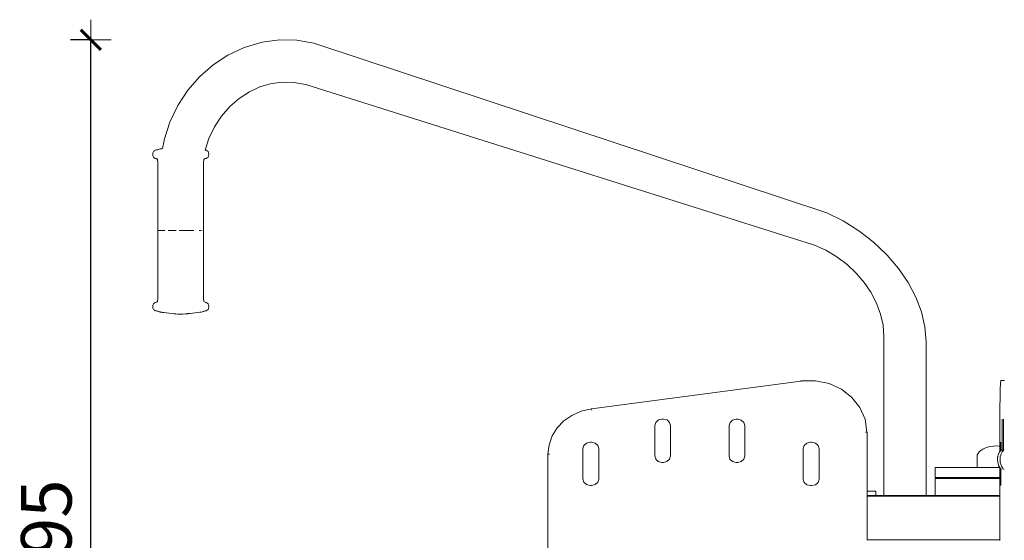
# Model space of a CAD drawing. Units: millimetres. Extents: x 1352 to 3521, y 1247 to 1645.
# Drawn here: x 1431 to 1528, y 1451 to 1502 of the extents above; entities that cross this region are included whole.
import ezdxf

# ---------------------------------------------------------------- set-up
doc = ezdxf.new("R2010")
doc.units = ezdxf.units.MM
doc.layers.get('Defpoints').update_dxf_attribs({"color": 250})
doc.layers.add('0-03 wymiary', color=6, linetype='Continuous', lineweight=5)
doc.layers.add('ProfileEdges_Nr_Pióra__7', color=7, linetype='Continuous', lineweight=18)
doc.styles.add('1-20 romans', font='romans.shx', dxfattribs={"width": 0.7, "height": 5})
doc.dimstyles.new('1-20', dxfattribs={"dimtxt": 5, "dimasz": 0.2, "dimexe": 2, "dimexo": 12.5, "dimgap": 1.25, "dimtad": 1, "dimdec": 0, "dimrnd": 0.5, "dimtxsty": '1-20 romans', "dimblk": 'BG dim mark', "dimcen": 0, "dimclrd": 256, "dimclre": 256, "dimclrt": 11, "dimadec": 0, "dimazin": 0, "dimtfac": 1, "dimtdec": 0, "dimtix": 1, "dimtmove": 1, "dimatfit": 3, "dimfxl": 0.5, "dimfxlon": 1, "dimarcsym": 0})

# ---------------------------------------------------------------- blocks, each defined once
blk = doc.blocks.new('BG dim mark')
for p, q in [((0, -10), (0, 10)), ((10, 0), (-10, 0))]:
    blk.add_line(p, q)
at = {"color": 0, "linetype": 'ByBlock', "const_width": 1.5}
blk.add_lwpolyline([(5, 5), (-5, -5)], dxfattribs=at)
blk = doc.blocks.new('*D32')
at = {"layer": '0-03 wymiary', "lineweight": -2, "transparency": 16777216}
for p, q in [((1437.98, 1500.32), (1435.88, 1500.32)), ((1437.88, 1405.999), (1437.88, 1500.12)), ((1437.98, 1405.799), (1435.88, 1405.799))]:
    blk.add_line(p, q, dxfattribs=at)
at = {"layer": 'Defpoints', "color": 0, "transparency": 16777216}
for p in [(1437.88, 1500.32), (1456.54, 1500.32), (1456.54, 1405.799)]:
    blk.add_point(p, dxfattribs=at)
at = {"layer": '0-03 wymiary', "lineweight": -2, "transparency": 16777216, "xscale": 0.2, "yscale": 0.2, "zscale": 0.2}
for p, rotation in [((1437.88, 1500.32), 90), ((1437.88, 1405.799), 270)]:
    blk.add_blockref('BG dim mark', p, dxfattribs=dict(at, rotation=rotation))
at = {"layer": '0-03 wymiary', "color": 11, "transparency": 16777216, "insert": (1434.13, 1453.06), "char_height": 5, "attachment_point": 5, "rotation": 90, "style": '1-20 romans', "bg_fill": 3, "box_fill_scale": 1.1, "bg_fill_color": 256, "bg_fill_true_color": 13158600, "bg_fill_transparency": 0}
blk.add_mtext('95', dxfattribs=at)

msp = doc.modelspace()

# ---------------------------------------------------------------- linework, layer by layer
at = {"layer": 'ProfileEdges_Nr_Pióra__7', "linetype": 'Continuous', "flags": 128}
for points in [[(1458.252, 1500.287), (1459.947, 1499.993)], [(1459.947, 1499.993), (1460.149, 1499.925)], [(1460.149, 1499.925), (1510.669, 1483.202)], [(1457.963, 1496.105), (1459.134, 1495.906)], [(1459.134, 1495.906), (1509.451, 1480.029)], [(1510.669, 1483.202), (1512.29, 1482.414)], [(1512.29, 1482.414), (1513.833, 1481.45)], [(1513.833, 1481.45), (1515.269, 1480.337)], [(1515.269, 1480.337), (1516.573, 1479.102)], [(1509.451, 1480.029), (1510.586, 1479.51)], [(1510.586, 1479.51), (1511.666, 1478.862)], [(1516.573, 1479.102), (1516.642, 1479.025)], [(1511.666, 1478.862), (1512.672, 1478.102)], [(1516.642, 1479.025), (1517.771, 1477.712)], [(1512.672, 1478.102), (1513.584, 1477.246)], [(1513.584, 1477.246), (1514.361, 1476.341)], [(1517.771, 1477.712), (1518.724, 1476.326)], [(1514.361, 1476.341), (1515.028, 1475.36)], [(1514.361, 1476.341), (1514.387, 1476.311)], [(1518.724, 1476.326), (1519.484, 1474.888)], [(1515.028, 1475.36), (1515.58, 1474.295)], [(1515.58, 1474.295), (1515.983, 1473.201)], [(1519.484, 1474.888), (1520.038, 1473.418)], [(1520.038, 1473.418), (1520.374, 1471.935)], [(1515.983, 1473.201), (1516.227, 1472.093)], [(1516.227, 1472.093), (1516.309, 1470.988)], [(1520.374, 1471.935), (1520.487, 1470.456)], [(1516.309, 1470.988), (1516.309, 1455.252)], [(1520.487, 1470.456), (1520.487, 1455.252)], [(1508.099, 1466.58), (1487.404, 1463.824)], [(1508.117, 1466.586), (1508.099, 1466.58)], [(1509.543, 1466.611), (1508.117, 1466.586)], [(1509.549, 1466.611), (1510.899, 1466.325)], [(1527.865, 1466.618), (1527.841, 1466.333)], [(1527.865, 1466.618), (1528.197, 1466.619)], [(1528.197, 1466.619), (1528.222, 1466.592)], [(1510.905, 1466.325), (1512.122, 1465.764)], [(1512.122, 1465.764), (1513.152, 1464.964)], [(1527.82, 1465.773), (1527.803, 1464.973)], [(1527.841, 1466.333), (1527.82, 1465.773)], [(1513.152, 1464.964), (1513.948, 1463.962)], [(1527.803, 1464.973), (1527.79, 1463.972)], [(1486.382, 1463.593), (1485.464, 1463.187)], [(1487.398, 1463.824), (1486.382, 1463.593)], [(1487.401, 1463.813), (1487.398, 1463.823)], [(1487.42, 1463.694), (1487.401, 1463.813)], [(1513.948, 1463.962), (1514.46, 1462.798)], [(1527.79, 1463.972), (1527.782, 1462.808)], [(1484.666, 1462.631), (1484.009, 1461.946)], [(1485.464, 1463.187), (1484.666, 1462.631)], [(1494.008, 1462.728), (1493.747, 1462.494)], [(1494.008, 1462.728), (1494.058, 1462.741)], [(1494.058, 1462.741), (1494.359, 1462.814)], [(1494.509, 1462.814), (1494.359, 1462.814)], [(1494.509, 1462.814), (1494.865, 1462.728)], [(1494.865, 1462.728), (1495.126, 1462.493)], [(1501.356, 1462.723), (1501.095, 1462.489)], [(1501.356, 1462.723), (1501.707, 1462.808)], [(1501.857, 1462.808), (1501.712, 1462.808)], [(1501.857, 1462.808), (1502.213, 1462.722)], [(1502.213, 1462.722), (1502.473, 1462.488)], [(1514.46, 1462.798), (1514.64, 1461.508)], [(1527.782, 1462.808), (1527.779, 1461.519)], [(1528.004, 1462.808), (1528.01, 1462.728)], [(1528.011, 1462.724), (1528.011, 1462.713)], [(1528.011, 1462.713), (1528.015, 1462.489)], [(1528.133, 1462.81), (1528.134, 1462.785)], [(1528.134, 1462.785), (1528.136, 1462.76)], [(1528.136, 1462.757), (1528.138, 1462.728)], [(1528.139, 1462.724), (1528.139, 1462.713)], [(1528.139, 1462.713), (1528.144, 1462.489)], [(1484.009, 1461.946), (1483.513, 1461.155)], [(1493.651, 1462.174), (1493.649, 1459.171)], [(1493.747, 1462.494), (1493.651, 1462.174)], [(1495.126, 1462.493), (1495.221, 1462.172)], [(1495.221, 1462.172), (1495.219, 1459.17)], [(1500.999, 1462.168), (1500.997, 1459.166)], [(1501.095, 1462.489), (1500.999, 1462.168)], [(1502.473, 1462.488), (1502.569, 1462.167)], [(1502.569, 1462.167), (1502.566, 1459.165)], [(1528.015, 1462.489), (1528.017, 1462.195)], [(1528.017, 1462.195), (1528.017, 1462.169)], [(1528.017, 1462.169), (1528.019, 1459.574)], [(1528.144, 1462.489), (1528.144, 1462.466)], [(1528.144, 1462.466), (1528.145, 1462.169)], [(1528.145, 1462.169), (1528.147, 1459.724)], [(1483.513, 1461.155), (1483.2, 1460.279)], [(1514.634, 1461.508), (1514.491, 1461.508)], [(1514.665, 1460.602), (1514.646, 1461.508)], [(1514.667, 1460.521), (1514.665, 1460.602)], [(1527.779, 1461.519), (1527.78, 1460.138)], [(1483.2, 1460.279), (1483.092, 1459.341)], [(1486.547, 1459.895), (1486.544, 1456.893)], [(1486.642, 1460.215), (1486.547, 1459.895)], [(1486.903, 1460.45), (1486.642, 1460.215)], [(1486.903, 1460.45), (1487.254, 1460.535)], [(1487.404, 1460.535), (1487.254, 1460.535)], [(1487.404, 1460.535), (1487.76, 1460.449)], [(1487.76, 1460.449), (1488.021, 1460.214)], [(1488.021, 1460.214), (1488.116, 1459.894)], [(1488.116, 1459.894), (1488.114, 1456.891)], [(1508.345, 1459.879), (1508.343, 1456.877)], [(1508.441, 1460.199), (1508.345, 1459.879)], [(1508.702, 1460.434), (1508.441, 1460.199)], [(1508.702, 1460.434), (1509.053, 1460.519)], [(1509.053, 1460.519), (1509.203, 1460.519)], [(1509.203, 1460.519), (1509.559, 1460.433)], [(1509.559, 1460.433), (1509.819, 1460.198)], [(1509.819, 1460.198), (1509.915, 1459.878)], [(1509.915, 1459.878), (1509.913, 1456.876)], [(1514.666, 1455.677), (1514.671, 1459.895)], [(1514.667, 1460.478), (1514.667, 1460.521)], [(1514.668, 1460.434), (1514.667, 1460.478)], [(1514.669, 1460.387), (1514.668, 1460.434)], [(1514.669, 1460.339), (1514.669, 1460.387)], [(1514.669, 1460.29), (1514.669, 1460.339)], [(1514.67, 1460.238), (1514.669, 1460.29)], [(1514.67, 1460.186), (1514.67, 1460.238)], [(1514.67, 1460.131), (1514.67, 1460.186)], [(1514.67, 1460.075), (1514.67, 1460.131)], [(1514.671, 1460.017), (1514.67, 1460.075)], [(1514.671, 1459.958), (1514.671, 1460.017)], [(1514.671, 1459.897), (1514.671, 1459.958)], [(1525.736, 1459.57), (1525.892, 1459.714)], [(1525.892, 1459.714), (1526.085, 1459.843)], [(1526.085, 1459.843), (1526.311, 1459.953)], [(1526.311, 1459.953), (1526.564, 1460.042)], [(1526.564, 1460.042), (1526.839, 1460.107)], [(1526.839, 1460.107), (1527.128, 1460.147)], [(1527.128, 1460.147), (1527.143, 1460.147)], [(1527.425, 1460.16), (1527.143, 1460.147)], [(1527.425, 1460.16), (1527.707, 1460.147)], [(1527.707, 1460.147), (1527.721, 1460.147)], [(1527.721, 1460.147), (1527.78, 1460.138)], [(1527.78, 1460.127), (1527.78, 1460.107)], [(1527.78, 1460.102), (1527.78, 1460.042)], [(1527.78, 1460.042), (1527.781, 1459.96)], [(1527.781, 1459.951), (1527.781, 1459.935)], [(1527.781, 1459.935), (1527.781, 1459.843)], [(1527.781, 1459.843), (1527.781, 1459.825)], [(1527.781, 1459.825), (1527.781, 1459.714)], [(1527.781, 1459.714), (1527.781, 1459.678)], [(1527.781, 1459.678), (1527.781, 1459.61)], [(1527.784, 1459.613), (1527.806, 1459.637)], [(1527.806, 1459.637), (1527.851, 1459.686)], [(1527.851, 1459.686), (1527.863, 1459.698)], [(1527.863, 1459.698), (1527.891, 1459.727)], [(1527.878, 1460.526), (1527.884, 1460.444)], [(1527.884, 1460.44), (1527.884, 1460.429)], [(1527.884, 1460.429), (1527.889, 1460.205)], [(1527.889, 1460.205), (1527.89, 1459.911)], [(1527.89, 1459.911), (1527.891, 1459.885)], [(1527.891, 1459.885), (1527.891, 1459.727)], [(1527.897, 1459.734), (1527.913, 1459.751)], [(1527.913, 1459.751), (1527.923, 1459.762)], [(1527.923, 1459.762), (1527.936, 1459.776)], [(1528.04, 1459.609), (1528.096, 1459.67)], [(1528.104, 1459.678), (1528.12, 1459.695)], [(1528.12, 1459.695), (1528.147, 1459.724)], [(1528.156, 1459.733), (1528.175, 1459.754)], [(1528.182, 1459.761), (1528.194, 1459.774)], [(1483.089, 1452.99), (1483.094, 1459.34)], [(1483.094, 1459.34), (1483.241, 1459.34)], [(1493.649, 1459.171), (1493.745, 1458.851)], [(1493.745, 1458.851), (1494.005, 1458.616)], [(1495.123, 1458.85), (1494.862, 1458.615)], [(1495.219, 1459.17), (1495.123, 1458.85)], [(1500.997, 1459.166), (1501.092, 1458.845)], [(1501.092, 1458.845), (1501.353, 1458.611)], [(1502.471, 1458.844), (1502.21, 1458.61)], [(1502.566, 1459.165), (1502.471, 1458.844)], [(1525.53, 1459.079), (1525.553, 1459.248)], [(1525.53, 1458.027), (1525.53, 1459.079)], [(1525.553, 1459.248), (1525.622, 1459.413)], [(1525.622, 1459.413), (1525.736, 1459.57)], [(1527.538, 1458.804), (1527.564, 1459.079)], [(1527.567, 1458.51), (1527.538, 1458.804)], [(1527.564, 1459.079), (1527.566, 1459.098)], [(1527.566, 1459.098), (1527.574, 1459.122)], [(1527.574, 1459.122), (1527.611, 1459.248)], [(1527.611, 1459.248), (1527.629, 1459.309)], [(1527.629, 1459.309), (1527.648, 1459.371)], [(1527.648, 1459.371), (1527.671, 1459.413)], [(1527.671, 1459.413), (1527.719, 1459.502)], [(1527.719, 1459.502), (1527.757, 1459.57)], [(1527.757, 1459.57), (1527.777, 1459.607)], [(1527.798, 1458.804), (1527.801, 1458.829)], [(1527.826, 1458.511), (1527.798, 1458.804)], [(1527.801, 1458.829), (1527.826, 1459.098)], [(1527.826, 1459.098), (1527.871, 1459.248)], [(1527.871, 1459.248), (1527.908, 1459.372)], [(1527.908, 1459.372), (1527.951, 1459.45)], [(1527.951, 1459.45), (1527.957, 1459.462)], [(1527.977, 1459.498), (1527.957, 1459.462)], [(1527.977, 1459.498), (1527.983, 1459.508)], [(1527.983, 1459.508), (1527.992, 1459.524)], [(1527.992, 1459.524), (1528.019, 1459.574)], [(1528.019, 1459.574), (1528.037, 1459.607)], [(1494.005, 1458.616), (1494.356, 1458.53)], [(1494.356, 1458.53), (1494.506, 1458.53)], [(1494.862, 1458.615), (1494.506, 1458.53)], [(1501.353, 1458.611), (1501.703, 1458.524)], [(1501.703, 1458.524), (1501.853, 1458.524)], [(1502.21, 1458.61), (1501.853, 1458.524)], [(1521.393, 1458.027), (1521.484, 1458.027)], [(1521.393, 1457.03), (1521.393, 1458.027)], [(1521.484, 1458.027), (1521.755, 1458.027)], [(1521.755, 1458.027), (1522.197, 1458.027)], [(1522.197, 1458.027), (1522.798, 1458.027)], [(1522.798, 1458.027), (1523.539, 1458.027)], [(1523.539, 1458.027), (1524.397, 1458.027)], [(1524.397, 1458.027), (1525.346, 1458.027)], [(1525.346, 1458.027), (1525.53, 1458.027)], [(1525.53, 1458.027), (1525.542, 1458.027)], [(1525.542, 1458.027), (1525.622, 1458.027)], [(1525.622, 1458.027), (1525.659, 1458.027)], [(1525.659, 1458.027), (1525.892, 1458.027)], [(1525.892, 1458.027), (1525.949, 1458.027)], [(1525.949, 1458.027), (1526.311, 1458.027)], [(1526.311, 1458.027), (1526.358, 1458.027)], [(1526.358, 1458.027), (1526.383, 1458.027)], [(1526.383, 1458.027), (1526.839, 1458.027)], [(1526.839, 1458.027), (1526.92, 1458.027)], [(1526.92, 1458.027), (1527.401, 1458.027)], [(1527.401, 1458.027), (1527.425, 1458.027)], [(1527.425, 1458.027), (1527.505, 1458.027)], [(1527.505, 1458.027), (1527.764, 1458.027)], [(1527.632, 1458.292), (1527.567, 1458.51)], [(1527.648, 1458.237), (1527.632, 1458.292)], [(1527.764, 1458.027), (1527.648, 1458.237)], [(1527.771, 1458.016), (1527.764, 1458.027)], [(1527.779, 1458.002), (1527.771, 1458.016)], [(1527.785, 1457.995), (1527.783, 1457.03)], [(1527.802, 1457.977), (1527.785, 1457.995)], [(1527.86, 1457.915), (1527.802, 1457.977)], [(1527.831, 1458.496), (1527.826, 1458.511)], [(1527.871, 1458.361), (1527.831, 1458.496)], [(1527.892, 1457.881), (1527.864, 1457.91)], [(1527.905, 1458.247), (1527.871, 1458.361)], [(1527.892, 1457.881), (1527.893, 1457.131)], [(1527.921, 1457.851), (1527.892, 1457.881)], [(1527.908, 1458.237), (1527.905, 1458.247)], [(1527.951, 1458.159), (1527.908, 1458.237)], [(1527.94, 1457.83), (1527.921, 1457.851)], [(1527.965, 1458.134), (1527.953, 1458.155)], [(1527.973, 1458.119), (1527.965, 1458.134)], [(1527.987, 1458.095), (1527.973, 1458.119)], [(1528.008, 1458.056), (1527.987, 1458.095)], [(1528.022, 1458.031), (1528.015, 1458.044)], [(1528.029, 1458.018), (1528.022, 1458.031)], [(1528.054, 1457.985), (1528.038, 1458.002)], [(1528.123, 1457.912), (1528.054, 1457.985)], [(1528.141, 1457.893), (1528.131, 1457.903)], [(1528.191, 1457.84), (1528.163, 1457.869)], [(1486.544, 1456.893), (1486.64, 1456.572)], [(1488.114, 1456.891), (1488.018, 1456.571)], [(1508.343, 1456.877), (1508.438, 1456.556)], [(1509.913, 1456.876), (1509.817, 1456.555)], [(1521.484, 1457.03), (1521.393, 1457.03)], [(1521.393, 1456.928), (1521.484, 1456.928)], [(1521.393, 1455.252), (1521.393, 1456.928)], [(1521.755, 1457.03), (1521.484, 1457.03)], [(1521.484, 1456.928), (1521.755, 1456.928)], [(1522.197, 1457.03), (1521.755, 1457.03)], [(1521.755, 1456.928), (1522.197, 1456.928)], [(1522.798, 1457.03), (1522.197, 1457.03)], [(1522.197, 1456.928), (1522.798, 1456.928)], [(1523.539, 1457.03), (1522.798, 1457.03)], [(1522.798, 1456.928), (1523.539, 1456.928)], [(1524.397, 1457.03), (1523.539, 1457.03)], [(1523.539, 1456.928), (1524.397, 1456.928)], [(1525.346, 1457.03), (1524.397, 1457.03)], [(1524.397, 1456.928), (1525.346, 1456.928)], [(1526.358, 1457.03), (1525.346, 1457.03)], [(1525.346, 1456.928), (1526.358, 1456.928)], [(1527.401, 1457.03), (1526.358, 1457.03)], [(1526.358, 1456.928), (1527.401, 1456.928)], [(1527.783, 1457.03), (1527.401, 1457.03)], [(1527.401, 1456.928), (1527.783, 1456.928)], [(1527.783, 1457.03), (1527.783, 1456.928)], [(1527.783, 1456.928), (1527.784, 1455.252)], [(1527.893, 1456.883), (1527.891, 1456.586)], [(1527.893, 1457.131), (1527.893, 1456.883)], [(1486.64, 1456.572), (1486.9, 1456.337)], [(1486.9, 1456.337), (1487.251, 1456.251)], [(1487.257, 1456.251), (1487.401, 1456.251)], [(1487.757, 1456.337), (1487.401, 1456.251)], [(1488.018, 1456.571), (1487.757, 1456.337)], [(1508.438, 1456.556), (1508.699, 1456.321)], [(1508.699, 1456.321), (1509.05, 1456.235)], [(1509.055, 1456.235), (1509.199, 1456.235)], [(1509.556, 1456.321), (1509.199, 1456.235)], [(1509.817, 1456.555), (1509.556, 1456.321)], [(1527.887, 1456.324), (1527.881, 1456.242)], [(1527.891, 1456.562), (1527.887, 1456.339)], [(1527.887, 1456.339), (1527.887, 1456.328)], [(1527.891, 1456.586), (1527.891, 1456.562)], [(1514.668, 1455.617), (1514.666, 1455.677)], [(1515.503, 1455.677), (1514.666, 1455.677)], [(1514.666, 1455.252), (1514.667, 1455.265)], [(1514.666, 1455.252), (1514.718, 1455.252)], [(1514.666, 1455.218), (1514.666, 1455.247)], [(1514.666, 1455.186), (1514.666, 1455.218)], [(1514.667, 1455.176), (1514.666, 1455.186)], [(1514.666, 1455.186), (1514.798, 1455.186)], [(1514.666, 1454.892), (1514.667, 1455.089)], [(1514.666, 1454.586), (1514.666, 1454.892)], [(1514.667, 1455.265), (1514.668, 1455.617)], [(1514.667, 1455.265), (1514.718, 1455.265)], [(1514.667, 1455.109), (1514.667, 1455.176)], [(1514.667, 1455.089), (1514.667, 1455.109)], [(1514.72, 1455.265), (1515.057, 1455.265)], [(1514.721, 1455.252), (1514.75, 1455.252)], [(1514.798, 1455.252), (1514.75, 1455.252)], [(1515.056, 1455.252), (1514.798, 1455.252)], [(1514.798, 1455.186), (1514.83, 1455.186)], [(1514.83, 1455.186), (1515.916, 1455.178)], [(1515.062, 1455.265), (1515.295, 1455.265)], [(1515.062, 1455.252), (1515.294, 1455.252)], [(1515.296, 1455.265), (1515.417, 1455.265)], [(1515.298, 1455.252), (1515.416, 1455.252)], [(1515.417, 1455.265), (1515.417, 1455.252)], [(1515.417, 1455.265), (1515.503, 1455.265)], [(1515.417, 1455.252), (1515.506, 1455.252)], [(1515.503, 1455.677), (1515.503, 1455.265)], [(1515.543, 1455.252), (1515.506, 1455.252)], [(1515.899, 1455.252), (1515.543, 1455.252)], [(1515.899, 1455.252), (1515.916, 1455.252)], [(1515.983, 1455.252), (1515.916, 1455.252)], [(1515.983, 1455.179), (1515.919, 1455.178)], [(1515.983, 1455.252), (1516.052, 1455.252)], [(1516.052, 1455.179), (1515.986, 1455.179)], [(1516.124, 1455.252), (1516.052, 1455.252)], [(1516.124, 1455.179), (1516.056, 1455.179)], [(1516.124, 1455.252), (1516.198, 1455.252)], [(1516.128, 1455.179), (1516.198, 1455.179)], [(1516.274, 1455.252), (1516.198, 1455.252)], [(1516.202, 1455.179), (1516.274, 1455.179)], [(1516.274, 1455.252), (1516.309, 1455.252)], [(1516.278, 1455.179), (1516.352, 1455.179)], [(1516.318, 1455.252), (1516.336, 1455.252)], [(1516.352, 1455.252), (1516.336, 1455.252)], [(1516.352, 1455.252), (1516.412, 1455.252)], [(1516.433, 1455.18), (1516.356, 1455.179)], [(1516.433, 1455.252), (1516.412, 1455.252)], [(1516.433, 1455.252), (1516.469, 1455.252)], [(1516.449, 1455.18), (1516.433, 1455.18)], [(1516.739, 1455.18), (1516.449, 1455.18)], [(1516.469, 1455.252), (1516.503, 1455.252)], [(1516.503, 1455.252), (1516.644, 1455.252)], [(1516.644, 1455.252), (1516.726, 1455.252)], [(1516.726, 1455.252), (1516.739, 1455.252)], [(1516.739, 1455.252), (1516.751, 1455.252)], [(1516.858, 1455.181), (1516.745, 1455.18)], [(1516.751, 1455.252), (1516.799, 1455.252)], [(1516.858, 1455.252), (1516.799, 1455.252)], [(1516.858, 1455.252), (1516.98, 1455.252)], [(1516.98, 1455.181), (1516.864, 1455.181)], [(1516.98, 1455.252), (1516.996, 1455.252)], [(1517.105, 1455.181), (1516.987, 1455.181)], [(1517.105, 1455.252), (1516.996, 1455.252)], [(1517.105, 1455.252), (1517.145, 1455.252)], [(1517.233, 1455.181), (1517.112, 1455.181)], [(1517.145, 1455.252), (1517.204, 1455.252)], [(1517.233, 1455.252), (1517.204, 1455.252)], [(1517.233, 1455.252), (1517.362, 1455.252)], [(1517.239, 1455.181), (1517.362, 1455.182)], [(1517.362, 1455.252), (1517.444, 1455.252)], [(1517.369, 1455.182), (1517.494, 1455.182)], [(1517.444, 1455.252), (1517.494, 1455.252)], [(1517.494, 1455.252), (1517.621, 1455.252)], [(1517.5, 1455.182), (1517.628, 1455.182)], [(1517.628, 1455.252), (1517.691, 1455.252)], [(1517.628, 1455.182), (1517.657, 1455.182)], [(1517.657, 1455.182), (1518.236, 1455.184)], [(1517.691, 1455.252), (1517.957, 1455.252)], [(1517.957, 1455.252), (1518.158, 1455.252)], [(1518.158, 1455.252), (1518.225, 1455.252)], [(1518.236, 1455.252), (1518.225, 1455.252)], [(1518.236, 1455.252), (1518.501, 1455.252)], [(1518.263, 1455.184), (1518.236, 1455.184)], [(1518.263, 1455.184), (1518.82, 1455.185)], [(1518.501, 1455.252), (1518.707, 1455.252)], [(1518.707, 1455.252), (1518.772, 1455.252)], [(1518.772, 1455.252), (1518.817, 1455.252)], [(1518.82, 1455.252), (1519.037, 1455.252)], [(1518.82, 1455.185), (1518.849, 1455.185)], [(1518.849, 1455.185), (1519.31, 1455.186)], [(1519.037, 1455.252), (1519.234, 1455.252)], [(1519.234, 1455.252), (1519.293, 1455.252)], [(1519.293, 1455.252), (1519.459, 1455.252)], [(1519.31, 1455.186), (1519.461, 1455.186)], [(1519.461, 1455.252), (1519.53, 1455.252)], [(1519.461, 1455.186), (1519.502, 1455.186)], [(1519.502, 1455.186), (1520.413, 1455.186)], [(1519.53, 1455.252), (1519.705, 1455.252)], [(1519.705, 1455.252), (1519.753, 1455.252)], [(1519.753, 1455.252), (1519.945, 1455.252)], [(1519.945, 1455.252), (1520.087, 1455.252)], [(1520.087, 1455.252), (1520.12, 1455.252)], [(1520.12, 1455.252), (1520.255, 1455.252)], [(1520.255, 1455.252), (1520.353, 1455.252)], [(1520.353, 1455.252), (1520.37, 1455.252)], [(1520.37, 1455.252), (1520.413, 1455.252)], [(1520.413, 1455.252), (1520.437, 1455.252)], [(1520.413, 1455.186), (1520.457, 1455.186)], [(1520.437, 1455.252), (1520.487, 1455.252)], [(1520.457, 1455.186), (1521.161, 1455.186)], [(1520.487, 1455.252), (1521.393, 1455.252)], [(1521.161, 1455.186), (1521.424, 1455.186)], [(1521.393, 1455.252), (1521.412, 1455.252)], [(1521.412, 1455.252), (1521.424, 1455.252)], [(1521.424, 1455.252), (1521.484, 1455.252)], [(1521.424, 1455.186), (1521.46, 1455.186)], [(1521.46, 1455.186), (1522.239, 1455.186)], [(1521.484, 1455.252), (1521.542, 1455.252)], [(1521.542, 1455.252), (1521.755, 1455.252)], [(1521.755, 1455.252), (1521.85, 1455.252)], [(1521.85, 1455.252), (1522.197, 1455.252)], [(1522.197, 1455.252), (1522.239, 1455.252)], [(1522.239, 1455.252), (1522.326, 1455.252)], [(1522.239, 1455.186), (1522.404, 1455.186)], [(1522.326, 1455.252), (1522.798, 1455.252)], [(1522.404, 1455.186), (1523.82, 1455.186)], [(1522.798, 1455.252), (1522.957, 1455.252)], [(1522.957, 1455.252), (1523.539, 1455.252)], [(1523.539, 1455.252), (1523.723, 1455.252)], [(1523.723, 1455.252), (1524.397, 1455.252)], [(1523.82, 1455.186), (1526.062, 1455.186)], [(1524.397, 1455.252), (1524.601, 1455.252)], [(1524.601, 1455.252), (1525.346, 1455.252)], [(1525.346, 1455.252), (1525.563, 1455.252)], [(1525.563, 1455.252), (1526.062, 1455.252)], [(1526.062, 1455.252), (1526.358, 1455.252)], [(1526.062, 1455.186), (1526.081, 1455.186)], [(1526.081, 1455.186), (1526.5, 1455.186)], [(1526.358, 1455.252), (1526.5, 1455.252)], [(1526.5, 1455.252), (1526.582, 1455.252)], [(1526.535, 1455.186), (1526.503, 1455.186)], [(1527.288, 1455.186), (1526.535, 1455.186)], [(1526.582, 1455.252), (1527.288, 1455.252)], [(1527.288, 1455.252), (1527.401, 1455.252)], [(1527.304, 1455.186), (1527.288, 1455.186)], [(1527.645, 1455.186), (1527.304, 1455.186)], [(1527.401, 1455.252), (1527.625, 1455.252)], [(1527.625, 1455.252), (1527.643, 1455.252)], [(1527.645, 1455.252), (1527.784, 1455.252)], [(1527.674, 1455.186), (1527.645, 1455.186)], [(1527.784, 1455.186), (1527.674, 1455.186)], [(1527.784, 1455.252), (1527.784, 1455.225)], [(1527.784, 1455.218), (1527.784, 1455.186)], [(1527.784, 1455.186), (1527.784, 1455.174)], [(1527.784, 1455.174), (1527.784, 1455.143)], [(1527.784, 1455.143), (1527.784, 1455.118)], [(1527.784, 1455.109), (1527.784, 1454.998)], [(1527.784, 1454.998), (1527.784, 1454.892)], [(1527.784, 1454.892), (1527.784, 1454.628)], [(1514.667, 1454.555), (1514.666, 1454.586)], [(1514.666, 1454.515), (1514.667, 1454.555)], [(1514.666, 1454.12), (1514.666, 1454.515)], [(1514.666, 1453.659), (1514.666, 1454.12)], [(1527.784, 1454.628), (1527.784, 1454.581)], [(1527.784, 1454.581), (1527.784, 1454.555)], [(1527.784, 1454.555), (1527.785, 1454.362)], [(1527.785, 1454.362), (1527.785, 1454.12)], [(1527.785, 1454.12), (1527.785, 1453.981)], [(1527.785, 1453.981), (1527.785, 1453.605)], [(1483.085, 1446.64), (1483.089, 1452.99)], [(1514.665, 1453.033), (1514.666, 1453.546)], [(1514.666, 1452.974), (1514.665, 1453.033)], [(1514.665, 1452.462), (1514.666, 1452.967)], [(1514.666, 1453.605), (1514.666, 1453.659)], [(1514.666, 1453.546), (1514.666, 1453.605)], [(1527.785, 1453.605), (1527.785, 1453.501)], [(1527.785, 1453.501), (1527.786, 1453.033)], [(1527.786, 1453.033), (1527.786, 1452.977)], [(1527.786, 1452.977), (1527.789, 1452.725)], [(1514.664, 1451.947), (1514.665, 1452.414)], [(1514.664, 1451.907), (1514.664, 1451.947)], [(1514.664, 1451.512), (1514.664, 1451.907)], [(1514.665, 1452.414), (1514.665, 1452.462)], [(1527.789, 1452.725), (1527.789, 1452.462)], [(1527.789, 1452.462), (1527.789, 1452.006)], [(1527.789, 1452.006), (1527.789, 1451.947)], [(1527.789, 1451.947), (1527.789, 1451.882)], [(1527.789, 1451.882), (1527.789, 1451.65)], [(1514.664, 1451.206), (1514.664, 1451.512)], [(1514.664, 1451.175), (1514.664, 1451.206)], [(1514.664, 1451.155), (1514.664, 1451.175)], [(1514.664, 1450.958), (1514.664, 1451.155)], [(1514.664, 1450.881), (1514.664, 1450.951)], [(1514.664, 1450.859), (1514.664, 1450.881)], [(1514.664, 1450.881), (1514.772, 1450.881)], [(1514.664, 1450.831), (1514.664, 1450.859)], [(1514.772, 1450.881), (1514.798, 1450.881)], [(1514.798, 1450.881), (1515.521, 1450.881)], [(1515.521, 1450.881), (1515.543, 1450.881)], [(1515.543, 1450.881), (1515.904, 1450.881)], [(1515.904, 1450.881), (1515.916, 1450.881)], [(1515.916, 1450.881), (1515.981, 1450.881)], [(1515.983, 1450.881), (1516.05, 1450.881)], [(1516.052, 1450.881), (1516.122, 1450.881)], [(1516.124, 1450.881), (1516.196, 1450.881)], [(1516.198, 1450.881), (1516.272, 1450.881)], [(1516.274, 1450.881), (1516.35, 1450.881)], [(1516.352, 1450.881), (1516.43, 1450.881)], [(1516.433, 1450.881), (1516.73, 1450.881)], [(1516.739, 1450.881), (1516.855, 1450.881)], [(1516.858, 1450.881), (1516.977, 1450.881)], [(1516.98, 1450.881), (1517.101, 1450.881)], [(1517.105, 1450.881), (1517.229, 1450.881)], [(1517.233, 1450.881), (1517.358, 1450.881)], [(1517.362, 1450.881), (1517.49, 1450.881)], [(1517.494, 1450.881), (1517.624, 1450.881)], [(1517.628, 1450.881), (1518.217, 1450.881)], [(1518.225, 1450.881), (1518.236, 1450.881)], [(1518.236, 1450.881), (1518.268, 1450.881)], [(1518.268, 1450.881), (1518.802, 1450.881)], [(1518.802, 1450.881), (1518.82, 1450.881)], [(1518.82, 1450.881), (1519.441, 1450.881)], [(1519.441, 1450.881), (1519.461, 1450.881)], [(1519.461, 1450.881), (1520.384, 1450.881)], [(1520.384, 1450.881), (1520.413, 1450.881)], [(1520.413, 1450.881), (1521.161, 1450.881)], [(1521.161, 1450.881), (1521.394, 1450.881)], [(1521.394, 1450.881), (1521.424, 1450.881)], [(1521.424, 1450.881), (1522.214, 1450.881)], [(1522.214, 1450.881), (1522.239, 1450.881)], [(1522.239, 1450.881), (1523.82, 1450.881)], [(1523.82, 1450.881), (1525.946, 1450.881)], [(1525.946, 1450.881), (1526.062, 1450.881)], [(1526.062, 1450.881), (1526.487, 1450.881)], [(1526.487, 1450.881), (1526.5, 1450.881)], [(1526.503, 1450.881), (1527.264, 1450.881)], [(1527.264, 1450.881), (1527.288, 1450.881)], [(1527.288, 1450.881), (1527.634, 1450.881)], [(1527.634, 1450.881), (1527.645, 1450.881)], [(1527.645, 1450.881), (1527.79, 1450.881)], [(1527.789, 1451.65), (1527.789, 1451.512)], [(1527.789, 1451.512), (1527.789, 1451.459)], [(1527.789, 1451.459), (1527.79, 1451.175)], [(1527.79, 1451.028), (1527.79, 1451.175)], [(1527.79, 1450.958), (1527.79, 1451.028)], [(1527.79, 1450.923), (1527.79, 1450.958)], [(1527.79, 1450.881), (1527.79, 1450.923)], [(1527.79, 1450.859), (1527.79, 1450.881)], [(1527.79, 1450.825), (1527.79, 1450.851)]]:
    msp.add_lwpolyline(points, dxfattribs=at)

# ---------------------------------------------------------------- dimensions: what is measured, and where the dimension line sits
at = {"layer": '0-03 wymiary'}
dim = msp.add_linear_dim(base=(1437.88, 1500.32), p1=(1456.54, 1405.799), p2=(1456.54, 1500.32), angle=90, dimstyle='1-20', override={"dimfxl": 0.1, "dimtfill": 1}, dxfattribs=at)
dim.commit()
dim.dimension.update_dxf_attribs({"geometry": '*D32', "text_midpoint": (1434.13, 1453.06)})

# ---------------------------------------------------------------- next in the draw order: linework, layer by layer
at = {"layer": 'ProfileEdges_Nr_Pióra__7', "linetype": 'Continuous', "flags": 128}
for points in [[(1451.432, 1498.819), (1452.997, 1499.543)], [(1452.997, 1499.543), (1453.192, 1499.611)], [(1453.192, 1499.611), (1454.843, 1500.093)], [(1454.843, 1500.093), (1456.54, 1500.32)], [(1456.54, 1500.32), (1458.252, 1500.287)], [(1449.973, 1497.865), (1451.432, 1498.819)], [(1448.648, 1496.701), (1449.973, 1497.865)], [(1447.482, 1495.35), (1448.648, 1496.701)], [(1453.564, 1495.198), (1454.593, 1495.673)], [(1454.593, 1495.673), (1455.606, 1495.969)], [(1454.593, 1495.673), (1454.66, 1495.704)], [(1455.606, 1495.969), (1456.78, 1496.126)], [(1456.78, 1496.126), (1457.963, 1496.105)], [(1446.496, 1493.836), (1447.482, 1495.35)], [(1452.543, 1494.532), (1453.564, 1495.198)], [(1445.71, 1492.19), (1446.496, 1493.836)], [(1450.799, 1492.774), (1451.615, 1493.719)], [(1451.615, 1493.719), (1452.543, 1494.532)], [(1450.109, 1491.715), (1450.799, 1492.774)], [(1445.137, 1490.442), (1445.71, 1492.19)], [(1449.558, 1490.564), (1450.109, 1491.715)], [(1444.968, 1489.572), (1445.121, 1490.385)], [(1445.121, 1490.385), (1445.137, 1490.442)], [(1449.187, 1489.43), (1449.558, 1490.564)], [(1444.016, 1489.146), (1444, 1488.995)], [(1444.018, 1488.844), (1444, 1488.995)], [(1444.072, 1489.276), (1444.016, 1489.146)], [(1444.018, 1488.844), (1444.067, 1488.72)], [(1444.072, 1489.276), (1444.136, 1489.332)], [(1444.163, 1489.359), (1444.136, 1489.332)], [(1444.269, 1489.408), (1444.163, 1489.359)], [(1444.375, 1489.434), (1444.275, 1489.408)], [(1444.375, 1489.434), (1444.468, 1489.45)], [(1444.526, 1489.468), (1444.501, 1489.46)], [(1444.575, 1489.485), (1444.526, 1489.468)], [(1444.582, 1489.488), (1444.64, 1489.511)], [(1444.739, 1489.536), (1444.643, 1489.511)], [(1444.739, 1489.536), (1444.898, 1489.563)], [(1444.898, 1489.563), (1444.965, 1489.572)], [(1449.187, 1489.43), (1449.276, 1489.408)], [(1449.392, 1489.359), (1449.283, 1489.408)], [(1449.479, 1489.276), (1449.392, 1489.359)], [(1449.481, 1489.276), (1449.535, 1489.146)], [(1449.534, 1488.844), (1449.485, 1488.72)], [(1449.534, 1488.844), (1449.551, 1488.995)], [(1449.551, 1488.995), (1449.535, 1489.146)], [(1444.067, 1488.72), (1444.152, 1488.645)], [(1444.152, 1488.645), (1444.252, 1488.603)], [(1444.354, 1488.575), (1444.258, 1488.603)], [(1444.384, 1488.564), (1444.357, 1488.575)], [(1444.436, 1488.544), (1444.384, 1488.564)], [(1444.473, 1488.509), (1444.436, 1488.544)], [(1444.473, 1488.509), (1444.488, 1488.493)], [(1444.51, 1488.211), (1444.488, 1488.493)], [(1444.51, 1488.211), (1444.519, 1487.491)], [(1449.033, 1487.491), (1449.04, 1488.211)], [(1449.064, 1488.493), (1449.04, 1488.211)], [(1449.078, 1488.509), (1449.064, 1488.493)], [(1449.078, 1488.509), (1449.115, 1488.544)], [(1449.115, 1488.544), (1449.129, 1488.551)], [(1449.129, 1488.551), (1449.201, 1488.575)], [(1449.272, 1488.596), (1449.201, 1488.575)], [(1449.293, 1488.603), (1449.272, 1488.596)], [(1449.3, 1488.603), (1449.403, 1488.645)], [(1449.485, 1488.72), (1449.403, 1488.645)], [(1444.519, 1487.491), (1444.519, 1481.471)], [(1449.033, 1487.491), (1449.033, 1481.471)], [(1444.519, 1475.452), (1444.521, 1481.471)], [(1444.584, 1481.471), (1444.554, 1481.471)], [(1444.584, 1481.471), (1444.622, 1481.471)], [(1444.644, 1481.471), (1444.622, 1481.471)], [(1444.668, 1481.471), (1444.644, 1481.471)], [(1444.668, 1481.471), (1444.723, 1481.471)], [(1444.786, 1481.471), (1444.723, 1481.471)], [(1444.857, 1481.471), (1444.786, 1481.471)], [(1444.936, 1481.471), (1444.857, 1481.471)], [(1445.021, 1481.471), (1444.936, 1481.471)], [(1445.021, 1481.471), (1445.114, 1481.471)], [(1445.114, 1481.471), (1445.213, 1481.471)], [(1445.546, 1481.471), (1445.668, 1481.471)], [(1445.668, 1481.471), (1445.793, 1481.471)], [(1445.923, 1481.471), (1445.793, 1481.471)], [(1445.923, 1481.471), (1446.056, 1481.471)], [(1446.123, 1481.471), (1446.056, 1481.471)], [(1446.33, 1481.471), (1446.123, 1481.471)], [(1446.61, 1481.471), (1446.752, 1481.471)], [(1446.752, 1481.471), (1446.894, 1481.471)], [(1447.035, 1481.471), (1446.894, 1481.471)], [(1447.035, 1481.471), (1447.176, 1481.471)], [(1447.314, 1481.471), (1447.176, 1481.471)], [(1447.383, 1481.471), (1447.314, 1481.471)], [(1447.383, 1481.471), (1447.451, 1481.471)], [(1447.585, 1481.471), (1447.451, 1481.471)], [(1447.779, 1481.471), (1447.585, 1481.471)], [(1447.843, 1481.471), (1447.779, 1481.471)], [(1447.843, 1481.471), (1447.904, 1481.471)], [(1447.904, 1481.471), (1447.965, 1481.471)], [(1447.965, 1481.471), (1448.083, 1481.471)], [(1448.588, 1481.471), (1448.669, 1481.471)], [(1448.669, 1481.471), (1448.742, 1481.471)], [(1448.808, 1481.471), (1448.742, 1481.471)], [(1448.956, 1481.471), (1448.989, 1481.471)], [(1449.012, 1481.471), (1448.989, 1481.471)], [(1449.03, 1481.471), (1449.031, 1475.452)], [(1444.519, 1475.31), (1444.51, 1474.732)], [(1444.519, 1475.452), (1444.519, 1475.31)], [(1449.04, 1474.732), (1449.031, 1475.452)], [(1444.067, 1474.223), (1444.018, 1474.099)], [(1444.152, 1474.298), (1444.067, 1474.223)], [(1444.252, 1474.34), (1444.152, 1474.298)], [(1444.258, 1474.34), (1444.354, 1474.368)], [(1444.354, 1474.368), (1444.384, 1474.379)], [(1444.384, 1474.379), (1444.436, 1474.399)], [(1444.436, 1474.399), (1444.473, 1474.434)], [(1444.488, 1474.45), (1444.473, 1474.434)], [(1444.51, 1474.732), (1444.488, 1474.45)], [(1449.067, 1474.45), (1449.04, 1474.732)], [(1449.115, 1474.399), (1449.067, 1474.45)], [(1449.195, 1474.368), (1449.115, 1474.399)], [(1449.198, 1474.368), (1449.293, 1474.34)], [(1449.396, 1474.298), (1449.3, 1474.34)], [(1449.399, 1474.298), (1449.424, 1474.274)], [(1449.485, 1474.223), (1449.424, 1474.274)], [(1449.485, 1474.223), (1449.537, 1474.099)], [(1444, 1473.948), (1444.018, 1474.099)], [(1444, 1473.948), (1444.016, 1473.797)], [(1444.016, 1473.797), (1444.072, 1473.667)], [(1444.135, 1473.611), (1444.072, 1473.667)], [(1444.135, 1473.611), (1444.163, 1473.584)], [(1444.201, 1473.567), (1444.166, 1473.584)], [(1444.269, 1473.535), (1444.201, 1473.567)], [(1444.275, 1473.535), (1444.375, 1473.509)], [(1444.468, 1473.493), (1444.375, 1473.509)], [(1444.501, 1473.484), (1444.526, 1473.475)], [(1444.526, 1473.475), (1444.573, 1473.459)], [(1444.64, 1473.432), (1444.582, 1473.454)], [(1444.676, 1473.424), (1444.643, 1473.432)], [(1444.735, 1473.41), (1444.676, 1473.424)], [(1444.781, 1473.401), (1444.744, 1473.407)], [(1444.898, 1473.38), (1444.781, 1473.401)], [(1444.979, 1473.371), (1444.898, 1473.38)], [(1445.108, 1473.351), (1444.979, 1473.371)], [(1445.356, 1473.322), (1445.108, 1473.351)], [(1445.61, 1473.293), (1445.356, 1473.322)], [(1445.61, 1473.293), (1446.105, 1473.243)], [(1447.49, 1473.247), (1447.68, 1473.265)], [(1448.205, 1473.322), (1447.68, 1473.265)], [(1448.205, 1473.322), (1448.444, 1473.351)], [(1448.651, 1473.38), (1448.444, 1473.351)], [(1448.807, 1473.407), (1448.651, 1473.38)], [(1448.912, 1473.432), (1448.807, 1473.407)], [(1448.912, 1473.432), (1449.025, 1473.475)], [(1449.05, 1473.484), (1449.025, 1473.475)], [(1449.084, 1473.493), (1449.094, 1473.495)], [(1449.143, 1473.505), (1449.161, 1473.509)], [(1449.17, 1473.509), (1449.283, 1473.535)], [(1449.376, 1473.578), (1449.283, 1473.535)], [(1449.379, 1473.579), (1449.389, 1473.584)], [(1449.392, 1473.584), (1449.479, 1473.667)], [(1449.532, 1473.797), (1449.481, 1473.667)], [(1449.553, 1473.948), (1449.532, 1473.797)], [(1449.546, 1474), (1449.537, 1474.099)], [(1449.546, 1474), (1449.553, 1473.948)], [(1446.128, 1473.24), (1446.306, 1473.222)], [(1446.486, 1473.207), (1446.306, 1473.222)], [(1446.509, 1473.205), (1446.486, 1473.207)], [(1446.563, 1473.201), (1446.509, 1473.205)], [(1446.591, 1473.198), (1446.563, 1473.201)], [(1446.591, 1473.198), (1446.776, 1473.186)], [(1446.776, 1473.186), (1446.948, 1473.198)], [(1446.964, 1473.198), (1446.948, 1473.198)], [(1446.97, 1473.2), (1446.991, 1473.202)], [(1446.991, 1473.202), (1447.241, 1473.222)], [(1447.433, 1473.241), (1447.241, 1473.222)], [(1447.49, 1473.247), (1447.439, 1473.241)]]:
    msp.add_lwpolyline(points, dxfattribs=at)

doc.saveas('drawing.dxf')
